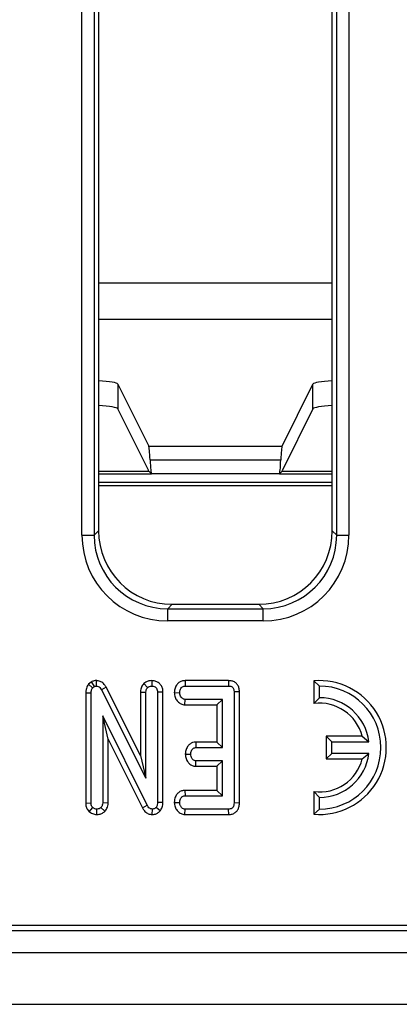
# Model space of a CAD drawing. Units: millimetres. Extents: x -2336 to 13272, y -649 to 7392.
# Drawn here: x 2035 to 2190, y 1629 to 2029 of the extents above; entities that cross this region are included whole.
import ezdxf

# ---------------------------------------------------------------- set-up
doc = ezdxf.new("R2010")
doc.units = ezdxf.units.MM
doc.header["$LTSCALE"] = 20

msp = doc.modelspace()

# ---------------------------------------------------------------- linework, layer by layer
at = {"color": 7, "linetype": 'Continuous', "lineweight": 25}
for p, q in [((2060.75063, 1819.74064), (2060.75063, 2238.54474)), ((2065.7316, 2238.54474), (2065.7316, 1819.74064)), ((2067.5195, 2236.75685), (2067.5195, 1821.52854)), ((2162.5195, 1821.52854), (2162.5195, 2236.75685)), ((2164.3074, 1819.74064), (2164.3074, 2238.54474)), ((2169.28838, 2238.54474), (2169.28838, 1819.74064)), ((2075.35711, 1881.10978), (2075.35711, 1871.05873)), ((2075.35711, 1881.10978), (2087.91439, 1855.92604)), ((2142.12461, 1855.92604), (2154.68189, 1881.10978)), ((2154.68189, 1871.05873), (2154.68189, 1881.10978)), ((2087.77494, 1846.15466), (2075.35711, 1871.05873)), ((2154.68189, 1871.05873), (2142.26406, 1846.15466)), ((2087.91439, 1855.92604), (2142.12461, 1855.92604)), ((2088.44882, 1850.31279), (2141.59019, 1850.31279)), ((2088.06446, 1845.59773), (2067.5195, 1845.59773)), ((2088.06446, 1845.59773), (2089.02427, 1844.63791)), ((2141.01473, 1844.63791), (2089.02427, 1844.63791)), ((2141.97454, 1845.59773), (2141.01473, 1844.63791)), ((2162.5195, 1845.59773), (2141.97454, 1845.59773)), ((2065.7316, 1819.74064), (2067.5195, 1821.52854)), ((2162.5195, 1821.52854), (2164.3074, 1819.74064)), ((2060.75063, 1819.74064), (2065.7316, 1819.74064)), ((2164.3074, 1819.74064), (2169.28838, 1819.74064)), ((2097.40534, 1791.64269), (2095.61744, 1789.8548)), ((2095.61744, 1784.87382), (2095.61744, 1789.8548)), ((2095.61744, 1789.8548), (2134.42156, 1789.8548)), ((2097.40534, 1791.64269), (2132.63366, 1791.64269)), ((2134.42156, 1789.8548), (2132.63366, 1791.64269)), ((2134.42156, 1784.87382), (2134.42156, 1789.8548)), ((2134.42156, 1784.87382), (2095.61744, 1784.87382)), ((2064.52502, 1760.07699), (2063.41255, 1759.13834)), ((2066.57507, 1760.64878), (2066.54409, 1758.43982)), ((2089.12937, 1760.64722), (2089.13699, 1758.43982)), ((2102.65276, 1760.6439), (2102.70329, 1758.43982)), ((2120.39452, 1760.6439), (2102.65276, 1760.6439)), ((2120.39452, 1760.6439), (2120.37643, 1758.43982)), ((2155.07142, 1760.55446), (2155.07142, 1751.35061)), ((2155.07142, 1760.55446), (2157.27551, 1758.43982)), ((2063.41255, 1759.13834), (2065.0766, 1757.65857)), ((2065.0766, 1757.65857), (2065.75228, 1758.22867)), ((2070.62453, 1757.96244), (2068.68725, 1756.90898)), ((2068.68725, 1756.90898), (2086.77213, 1720.9926)), ((2084.56804, 1730.27077), (2070.62453, 1757.96244)), ((2085.88486, 1759.40653), (2087.4478, 1757.83803)), ((2102.70329, 1758.43982), (2120.37643, 1758.43982)), ((2124.78702, 1756.11222), (2122.58294, 1756.08551)), ((2122.58294, 1756.08551), (2122.58294, 1710.94192)), ((2124.78702, 1710.91893), (2124.78702, 1756.11222)), ((2157.27551, 1753.68981), (2157.27551, 1758.43982)), ((2062.27074, 1755.70568), (2064.47483, 1755.65265)), ((2062.27074, 1755.70568), (2062.27074, 1710.90794)), ((2064.47483, 1710.94192), (2064.47483, 1755.65265)), ((2084.56804, 1755.98971), (2086.77213, 1755.94825)), ((2084.56804, 1755.98971), (2084.56804, 1730.27077)), ((2086.77213, 1720.9926), (2086.77213, 1755.94825)), ((2093.70594, 1755.96945), (2091.50186, 1755.93771)), ((2091.50186, 1755.93771), (2091.50186, 1711.18473)), ((2093.70594, 1711.14103), (2093.70594, 1755.96945)), ((2098.28767, 1755.77398), (2100.49679, 1755.7371)), ((2102.5873, 1750.83031), (2102.66106, 1753.0344)), ((2117.85321, 1753.0344), (2102.66106, 1753.0344)), ((2115.64912, 1750.83031), (2117.85321, 1753.0344)), ((2117.85321, 1733.4398), (2117.85321, 1753.0344)), ((2155.07142, 1751.35061), (2157.27551, 1753.68981)), ((2102.5873, 1750.83031), (2115.64912, 1750.83031)), ((2115.64912, 1750.83031), (2115.64912, 1735.64389)), ((2087.28944, 1710.02341), (2069.20456, 1746.27766)), ((2069.20456, 1746.27766), (2069.20456, 1710.96304)), ((2071.40864, 1736.92148), (2069.20456, 1746.27766)), ((2071.40864, 1736.92148), (2085.34603, 1708.98163)), ((2071.40864, 1710.91405), (2071.40864, 1736.92148)), ((2160.07142, 1738.01889), (2162.27551, 1735.81481)), ((2174.73079, 1738.01889), (2160.07142, 1738.01889)), ((2160.07142, 1738.01889), (2160.07142, 1728.86071)), ((2174.73079, 1738.01889), (2177.38575, 1735.81481)), ((2107.04898, 1735.64389), (2107.10574, 1733.4398)), ((2115.64912, 1735.64389), (2107.04898, 1735.64389)), ((2107.10574, 1733.4398), (2117.85321, 1733.4398)), ((2115.64912, 1735.64389), (2117.85321, 1733.4398)), ((2162.27551, 1731.0648), (2162.27551, 1735.81481)), ((2162.27551, 1735.81481), (2177.38575, 1735.81481)), ((2084.56804, 1730.27077), (2086.77213, 1720.9926)), ((2102.75326, 1730.77814), (2104.96258, 1730.7371)), ((2107.02744, 1725.83032), (2107.10574, 1728.03441)), ((2117.85321, 1728.03441), (2107.10574, 1728.03441)), ((2115.64912, 1725.83032), (2117.85321, 1728.03441)), ((2117.85321, 1713.84522), (2117.85321, 1728.03441)), ((2160.07142, 1728.86071), (2162.27551, 1731.0648)), ((2160.07142, 1728.86071), (2174.73079, 1728.86071)), ((2177.38575, 1731.0648), (2162.27551, 1731.0648)), ((2174.73079, 1728.86071), (2177.38575, 1731.0648)), ((2107.02744, 1725.83032), (2115.64912, 1725.83032)), ((2115.64912, 1725.83032), (2115.64912, 1716.04929)), ((2102.61294, 1716.04929), (2102.66106, 1713.84522)), ((2115.64912, 1716.04929), (2102.61294, 1716.04929)), ((2115.64912, 1716.04929), (2117.85321, 1713.84522)), ((2102.66106, 1713.84522), (2117.85321, 1713.84522)), ((2155.07142, 1715.52902), (2155.07142, 1706.32516)), ((2155.07142, 1715.52902), (2157.27551, 1713.18979)), ((2157.27551, 1708.43983), (2157.27551, 1713.18979)), ((2062.27074, 1710.90794), (2064.47483, 1710.94192)), ((2063.7412, 1707.35692), (2065.18218, 1709.04157)), ((2066.79755, 1706.23043), (2066.83969, 1708.43983)), ((2070.11503, 1707.56423), (2068.49721, 1709.08382)), ((2071.40864, 1710.91405), (2069.20456, 1710.96304)), ((2085.34603, 1708.98163), (2087.28944, 1710.02341)), ((2089.36166, 1706.23129), (2089.40093, 1708.43983)), ((2092.57527, 1707.76156), (2090.86841, 1709.15773)), ((2093.70594, 1711.14103), (2091.50186, 1711.18473)), ((2098.2877, 1711.18), (2100.49679, 1711.14252)), ((2102.63163, 1706.23572), (2102.70329, 1708.43983)), ((2120.37643, 1708.43983), (2102.70329, 1708.43983)), ((2120.42507, 1706.23572), (2120.37643, 1708.43983)), ((2124.78702, 1710.91893), (2122.58294, 1710.94192)), ((2155.07142, 1706.32516), (2157.27551, 1708.43983)), ((2102.63163, 1706.23572), (2120.42507, 1706.23572)), ((1370.61024, 1661.32992), (3357.8323, 1661.32992)), ((1361.55056, 1659.14269), (3360.01949, 1659.14269)), ((867.51947, 1650.14268), (3365.0195, 1650.14268)), ((867.51947, 1629.1427), (3365.0195, 1629.1427))]:
    msp.add_line(p, q, dxfattribs=at)
at = {"color": 8, "linetype": 'Continuous', "lineweight": 25}
for p, q in [((2067.5195, 1922.20802), (2162.5195, 1922.20802)), ((2162.5195, 1907.29019), (2067.5195, 1907.29019)), ((2067.5195, 1844.63791), (2089.02427, 1844.63791)), ((2141.01473, 1844.63791), (2162.5195, 1844.63791)), ((2067.5195, 1841.21718), (2162.5195, 1841.21718)), ((2162.5195, 1839.71924), (2067.5195, 1839.71924))]:
    msp.add_line(p, q, dxfattribs=at)
at = {"color": 7, "linetype": 'Continuous', "lineweight": 25, "flags": 128}
msp.add_lwpolyline([(2064.52502, 1760.07699), (2064.59336, 1759.97406), (2065.75228, 1758.22867)], dxfattribs=at)
at = {"color": 7, "linetype": 'Continuous', "lineweight": 25}
for radius, start, end in [(27.20409, 265.3527766, 94.6472234), (25, 270, 90), (20.25, 6.7353774, 90), (18.04591, 14.6993223, 97.0154946), (18.04591, 262.9845054, 345.3006777), (20.25, 270, 353.2646226)]:
    msp.add_arc((2157.2755, 1733.43981), radius, start, end, dxfattribs=at)
for centre, major_axis, ratio, start_param, end_param in [((2060.37767, 1881.02726), (15, 0), 0.105104235, 0.052359878, 1.074556537), ((2169.66133, 1881.02726), (15, 0), 0.105104235, 2.067036116, 3.089232776), ((2060.37767, 1870.97622), (15, 0), 0.105104235, 0.052359878, 1.074556537), ((2169.66133, 1870.97622), (15, 0), 0.105104235, 2.067036116, 3.089232776), ((2087.83222, 1841.00822), (0, 15), 0.052407779, 5.381520226, 6.178465552), ((2142.20678, 1841.00822), (0, 15), 0.052407779, 0.104719755, 0.901665081), ((2089.06542, 1859.61736), (0, 15), 0.052407779, 2.239927573, 3.089232776), ((2140.97358, 1859.61736), (0, 15), 0.052407779, 3.193952531, 4.043257735), ((2087.72016, 1836.20945), (0, 10), 0.052407779, 5.931601885, 6.178465552), ((2142.31884, 1836.20945), (0, 10), 0.052407779, 0.104719755, 0.351583422), ((2097.6341, 1821.75729), (-21.37496, -21.37496), 0.992432509, 5.501585242, 7.064785372), ((2132.40491, 1821.75729), (21.37496, -21.37496), 0.992432509, 5.501585242, 7.064785372), ((2095.88432, 1820.00751), (-24.93745, -24.93745), 0.992432509, 5.501585242, 7.064785372), ((2095.88432, 1820.00751), (21.42867, 21.42867), 0.989944825, 2.359992588, 3.923192719), ((2134.15468, 1820.00751), (24.93745, -24.93745), 0.992432509, 5.501585242, 7.064785372), ((2134.15468, 1820.00751), (21.42867, -21.42867), 0.989944825, 5.501585242, 7.064785372)]:
    msp.add_ellipse(centre, major_axis=major_axis, ratio=ratio, start_param=start_param, end_param=end_param, dxfattribs=at)
for points, knots in [([(2066.57507, 1760.64878), (2066.30689, 1760.63541), (2065.58622, 1760.59947), (2064.93432, 1760.27851), (2064.52502, 1760.07699)], [0, 0, 0, 0, 0.372134377, 1, 1, 1, 1]), ([(2070.62453, 1757.96244), (2070.37973, 1758.36484), (2069.83685, 1759.25722), (2068.58532, 1760.26219), (2067.37331, 1760.59022), (2066.71891, 1760.63823), (2066.57507, 1760.64878)], [0, 0, 0, 0, 0.276549994, 0.613284415, 0.914996818, 1, 1, 1, 1]), ([(2089.12937, 1760.64722), (2088.75057, 1760.62267), (2087.90285, 1760.56775), (2086.7675, 1760.13198), (2086.14453, 1759.61995), (2085.88486, 1759.40653)], [0, 0, 0, 0, 0.320236184, 0.716665553, 1, 1, 1, 1]), ([(2093.70594, 1755.96945), (2093.66755, 1756.49211), (2093.59344, 1757.50098), (2092.91295, 1758.87173), (2091.84371, 1759.88811), (2090.53095, 1760.52857), (2089.58685, 1760.60849), (2089.12937, 1760.64722)], [0, 0, 0, 0, 0.214039225, 0.41315118, 0.612699907, 0.81233109, 1, 1, 1, 1]), ([(2102.65276, 1760.6439), (2102.20795, 1760.60396), (2101.30994, 1760.52333), (2100.08308, 1759.87051), (2099.06005, 1758.71811), (2098.42326, 1757.29177), (2098.32788, 1756.2241), (2098.28767, 1755.77398)], [0, 0, 0, 0, 0.183498469, 0.370447209, 0.557882796, 0.81360453, 1, 1, 1, 1]), ([(2124.78702, 1756.11222), (2124.7517, 1756.64664), (2124.68579, 1757.64374), (2124.04827, 1758.99055), (2123.06048, 1759.96028), (2121.78506, 1760.54894), (2120.87057, 1760.61139), (2120.39452, 1760.6439)], [0, 0, 0, 0, 0.224889609, 0.419581673, 0.614864471, 0.799515096, 1, 1, 1, 1]), ([(2063.41255, 1759.13834), (2063.33578, 1759.02442), (2062.90379, 1758.3833), (2062.36801, 1757.24404), (2062.29919, 1756.15563), (2062.27074, 1755.70568)], [0, 0, 0, 0, 0.112503191, 0.633109029, 1, 1, 1, 1]), ([(2064.47483, 1755.65265), (2064.49688, 1755.9935), (2064.5307, 1756.51611), (2064.77088, 1757.19135), (2064.97347, 1757.50096), (2065.0766, 1757.65857)], [0, 0, 0, 0, 0.479332429, 0.734943112, 1, 1, 1, 1]), ([(2065.75228, 1758.22867), (2065.83146, 1758.26993), (2066.02648, 1758.37157), (2066.30134, 1758.42786), (2066.48773, 1758.43704), (2066.54409, 1758.43982)], [0, 0, 0, 0, 0.322891278, 0.795269073, 1, 1, 1, 1]), ([(2066.54409, 1758.43982), (2066.81295, 1758.41237), (2067.35471, 1758.35706), (2068.10044, 1757.83232), (2068.4693, 1757.28216), (2068.66387, 1756.94901), (2068.68725, 1756.90898)], [0, 0, 0, 0, 0.288749352, 0.58184035, 0.949761589, 1, 1, 1, 1]), ([(2085.88486, 1759.40653), (2085.71707, 1759.20655), (2085.16268, 1758.54587), (2084.65047, 1757.35859), (2084.59114, 1756.37331), (2084.56804, 1755.98971)], [0, 0, 0, 0, 0.209524868, 0.692239642, 1, 1, 1, 1]), ([(2086.77213, 1755.94825), (2086.79432, 1756.27057), (2086.82876, 1756.77085), (2087.09982, 1757.41051), (2087.32989, 1757.69317), (2087.4478, 1757.83803)], [0, 0, 0, 0, 0.468925707, 0.727814773, 1, 1, 1, 1]), ([(2087.4478, 1757.83803), (2087.67863, 1758.01197), (2088.14175, 1758.36096), (2088.77135, 1758.41829), (2089.09646, 1758.43743), (2089.13699, 1758.43982)], [0, 0, 0, 0, 0.465168283, 0.933319209, 1, 1, 1, 1]), ([(2089.13699, 1758.43982), (2089.48167, 1758.40002), (2090.0816, 1758.33076), (2090.81726, 1757.85743), (2091.30403, 1757.21632), (2091.48568, 1756.53085), (2091.49759, 1756.09415), (2091.50186, 1755.93771)], [0, 0, 0, 0, 0.265865959, 0.462764454, 0.660651719, 0.878434455, 1, 1, 1, 1]), ([(2100.49679, 1755.7371), (2100.55993, 1756.22383), (2100.65529, 1756.95903), (2101.13758, 1757.7694), (2101.61709, 1758.19001), (2102.14902, 1758.41176), (2102.52175, 1758.43062), (2102.70329, 1758.43982)], [0, 0, 0, 0, 0.374273023, 0.565338554, 0.7132854, 0.860347525, 1, 1, 1, 1]), ([(2120.37643, 1758.43982), (2120.6666, 1758.42294), (2121.16594, 1758.39389), (2121.82229, 1758.09072), (2122.24901, 1757.63562), (2122.53905, 1756.94819), (2122.56589, 1756.42059), (2122.58294, 1756.08551)], [0, 0, 0, 0, 0.234488473, 0.403535646, 0.573974712, 0.729422899, 1, 1, 1, 1]), ([(2098.28767, 1755.77398), (2098.34652, 1755.15045), (2098.45939, 1753.95454), (2099.37077, 1752.39781), (2100.60651, 1751.27182), (2101.79863, 1750.88109), (2102.44171, 1750.83969), (2102.5873, 1750.83031)], [0, 0, 0, 0, 0.257707274, 0.494276987, 0.731801507, 0.939279747, 1, 1, 1, 1]), ([(2102.66106, 1753.0344), (2102.43636, 1753.05822), (2101.98489, 1753.10608), (2101.34039, 1753.55794), (2100.81828, 1754.26077), (2100.53217, 1755.0505), (2100.50602, 1755.55804), (2100.49679, 1755.7371)], [0, 0, 0, 0, 0.175587603, 0.35278115, 0.600093983, 0.858917857, 1, 1, 1, 1]), ([(2107.04898, 1735.64389), (2106.61126, 1735.60361), (2105.73426, 1735.52291), (2104.54985, 1734.87445), (2103.55312, 1733.77165), (2102.90337, 1732.35109), (2102.79991, 1731.26696), (2102.75326, 1730.77814)], [0, 0, 0, 0, 0.181987712, 0.36462774, 0.547178312, 0.795829602, 1, 1, 1, 1]), ([(2104.96258, 1730.7371), (2105.02283, 1731.22464), (2105.11343, 1731.95769), (2105.59593, 1732.76556), (2106.06895, 1733.20298), (2106.5928, 1733.41375), (2106.94736, 1733.43176), (2107.10574, 1733.4398)], [0, 0, 0, 0, 0.379149492, 0.570086074, 0.723094412, 0.876309254, 1, 1, 1, 1]), ([(2102.75326, 1730.77814), (2102.81213, 1730.15068), (2102.92459, 1728.95217), (2103.79621, 1727.47355), (2104.90706, 1726.39627), (2106.05677, 1725.90795), (2106.78322, 1725.84985), (2107.02744, 1725.83032)], [0, 0, 0, 0, 0.259761214, 0.4961708255, 0.6967211607, 0.8980398281, 1, 1, 1, 1]), ([(2107.10574, 1728.03441), (2106.88046, 1728.05994), (2106.42793, 1728.11124), (2105.76887, 1728.57997), (2105.24005, 1729.33026), (2104.99177, 1730.12405), (2104.96893, 1730.60384), (2104.96258, 1730.7371)], [0, 0, 0, 0, 0.177053487, 0.35565157, 0.619648619, 0.894350287, 1, 1, 1, 1]), ([(2102.61294, 1716.04929), (2102.16349, 1716.00784), (2101.20895, 1715.91982), (2099.95269, 1715.18258), (2098.97311, 1713.96178), (2098.40773, 1712.58629), (2098.32234, 1711.58587), (2098.2877, 1711.18)], [0, 0, 0, 0, 0.186255951, 0.395565286, 0.583374112, 0.830973953, 1, 1, 1, 1]), ([(2100.49679, 1711.14252), (2100.55935, 1711.62888), (2100.65441, 1712.36784), (2101.14498, 1713.18426), (2101.63744, 1713.61406), (2102.15755, 1713.8241), (2102.50787, 1713.8388), (2102.66106, 1713.84522)], [0, 0, 0, 0, 0.377629103, 0.573766514, 0.727593035, 0.880882862, 1, 1, 1, 1]), ([(2062.27074, 1710.90794), (2062.30671, 1710.40229), (2062.37702, 1709.41398), (2062.9549, 1708.18758), (2063.51381, 1707.59714), (2063.7412, 1707.35692)], [0, 0, 0, 0, 0.38325382, 0.749083899, 1, 1, 1, 1]), ([(2065.18218, 1709.04157), (2065.05344, 1709.18253), (2064.75291, 1709.51158), (2064.50872, 1710.18544), (2064.4861, 1710.69036), (2064.47483, 1710.94192)], [0, 0, 0, 0, 0.273268984, 0.63792596, 1, 1, 1, 1]), ([(2066.83969, 1708.43983), (2066.55221, 1708.46513), (2066.10924, 1708.50412), (2065.56952, 1708.77568), (2065.31235, 1708.95222), (2065.18218, 1709.04157)], [0, 0, 0, 0, 0.477301163, 0.735434362, 1, 1, 1, 1]), ([(2068.49721, 1709.08382), (2068.27056, 1708.90824), (2067.81515, 1708.55544), (2067.19671, 1708.45781), (2066.87588, 1708.44165), (2066.83969, 1708.43983)], [0, 0, 0, 0, 0.467792937, 0.939965331, 1, 1, 1, 1]), ([(2069.20456, 1710.96304), (2069.17342, 1710.64017), (2069.12504, 1710.13851), (2068.81781, 1709.52139), (2068.60501, 1709.23095), (2068.49721, 1709.08382)], [0, 0, 0, 0, 0.471171871, 0.732106908, 1, 1, 1, 1]), ([(2070.11503, 1707.56423), (2070.23456, 1707.72317), (2070.72128, 1708.37033), (2071.29931, 1709.48659), (2071.37748, 1710.50721), (2071.40864, 1710.91405)], [0, 0, 0, 0, 0.163715828, 0.666633145, 1, 1, 1, 1]), ([(2085.34603, 1708.98163), (2085.5811, 1708.5854), (2086.09981, 1707.71106), (2087.29324, 1706.67578), (2088.51037, 1706.29502), (2089.19586, 1706.2437), (2089.36166, 1706.23129)], [0, 0, 0, 0, 0.27004494, 0.595893821, 0.902260627, 1, 1, 1, 1]), ([(2089.40093, 1708.43983), (2089.14348, 1708.4667), (2088.62484, 1708.52084), (2087.90423, 1709.04811), (2087.52715, 1709.60844), (2087.32248, 1709.96573), (2087.28944, 1710.02341)], [0, 0, 0, 0, 0.275425974, 0.554875828, 0.928137866, 1, 1, 1, 1]), ([(2090.86841, 1709.15773), (2090.73121, 1709.00874), (2090.4555, 1708.70936), (2089.92234, 1708.4709), (2089.55991, 1708.4493), (2089.40093, 1708.43983)], [0, 0, 0, 0, 0.3573572308, 0.7180914946, 1, 1, 1, 1]), ([(2091.50186, 1711.18473), (2091.48414, 1710.84092), (2091.45687, 1710.31189), (2091.21551, 1709.61949), (2090.98621, 1709.31445), (2090.86841, 1709.15773)], [0, 0, 0, 0, 0.474403554, 0.7299661889, 1, 1, 1, 1]), ([(2092.57527, 1707.76156), (2092.88419, 1708.2147), (2093.56742, 1709.21686), (2093.67933, 1710.46559), (2093.70555, 1711.13094), (2093.70594, 1711.14103)], [0, 0, 0, 0, 0.4483712227, 0.9916314322, 1, 1, 1, 1]), ([(2098.2877, 1711.18), (2098.34309, 1710.56821), (2098.45025, 1709.38467), (2099.35533, 1707.84163), (2100.57833, 1706.70756), (2101.78959, 1706.29029), (2102.4604, 1706.24682), (2102.63163, 1706.23572)], [0, 0, 0, 0, 0.251406077, 0.486356593, 0.721747686, 0.928973598, 1, 1, 1, 1]), ([(2102.70329, 1708.43983), (2102.46687, 1708.46512), (2101.99191, 1708.51593), (2101.29207, 1709.01046), (2100.73453, 1709.78658), (2100.52337, 1710.58619), (2100.50193, 1711.03497), (2100.49679, 1711.14252)], [0, 0, 0, 0, 0.183097611, 0.367829011, 0.648671024, 0.915796923, 1, 1, 1, 1]), ([(2122.58294, 1710.94192), (2122.56854, 1710.60796), (2122.54386, 1710.03529), (2122.26276, 1709.3216), (2121.86512, 1708.855), (2121.30771, 1708.54858), (2120.7886, 1708.45675), (2120.45258, 1708.44295), (2120.37643, 1708.43983)], [0, 0, 0, 0, 0.26152315, 0.448461579, 0.591817519, 0.735135801, 0.939974498, 1, 1, 1, 1]), ([(2120.42507, 1706.23572), (2120.91507, 1706.27649), (2121.85888, 1706.35501), (2123.13909, 1706.99429), (2124.06735, 1707.98222), (2124.68437, 1709.33217), (2124.74955, 1710.3397), (2124.78702, 1710.91893)], [0, 0, 0, 0, 0.203795946, 0.392536012, 0.581927249, 0.759647158, 1, 1, 1, 1]), ([(2063.7412, 1707.35692), (2063.90191, 1707.24432), (2064.52988, 1706.8043), (2065.56062, 1706.3343), (2066.46467, 1706.25838), (2066.79755, 1706.23043)], [0, 0, 0, 0, 0.178500774, 0.697510451, 1, 1, 1, 1]), ([(2066.79755, 1706.23043), (2067.12846, 1706.25012), (2067.95032, 1706.29901), (2069.12566, 1706.73858), (2069.80951, 1707.30927), (2070.11503, 1707.56423)], [0, 0, 0, 0, 0.271614874, 0.674590045, 1, 1, 1, 1]), ([(2089.36166, 1706.23129), (2089.67549, 1706.24952), (2090.42931, 1706.2933), (2091.56232, 1706.75847), (2092.24555, 1707.38076), (2092.5541, 1707.73711), (2092.57527, 1707.76156)], [0, 0, 0, 0, 0.255972207, 0.614846848, 0.973568847, 1, 1, 1, 1])]:
    msp.add_open_spline(points, degree=3, knots=knots, dxfattribs=at)

doc.saveas('drawing.dxf')
